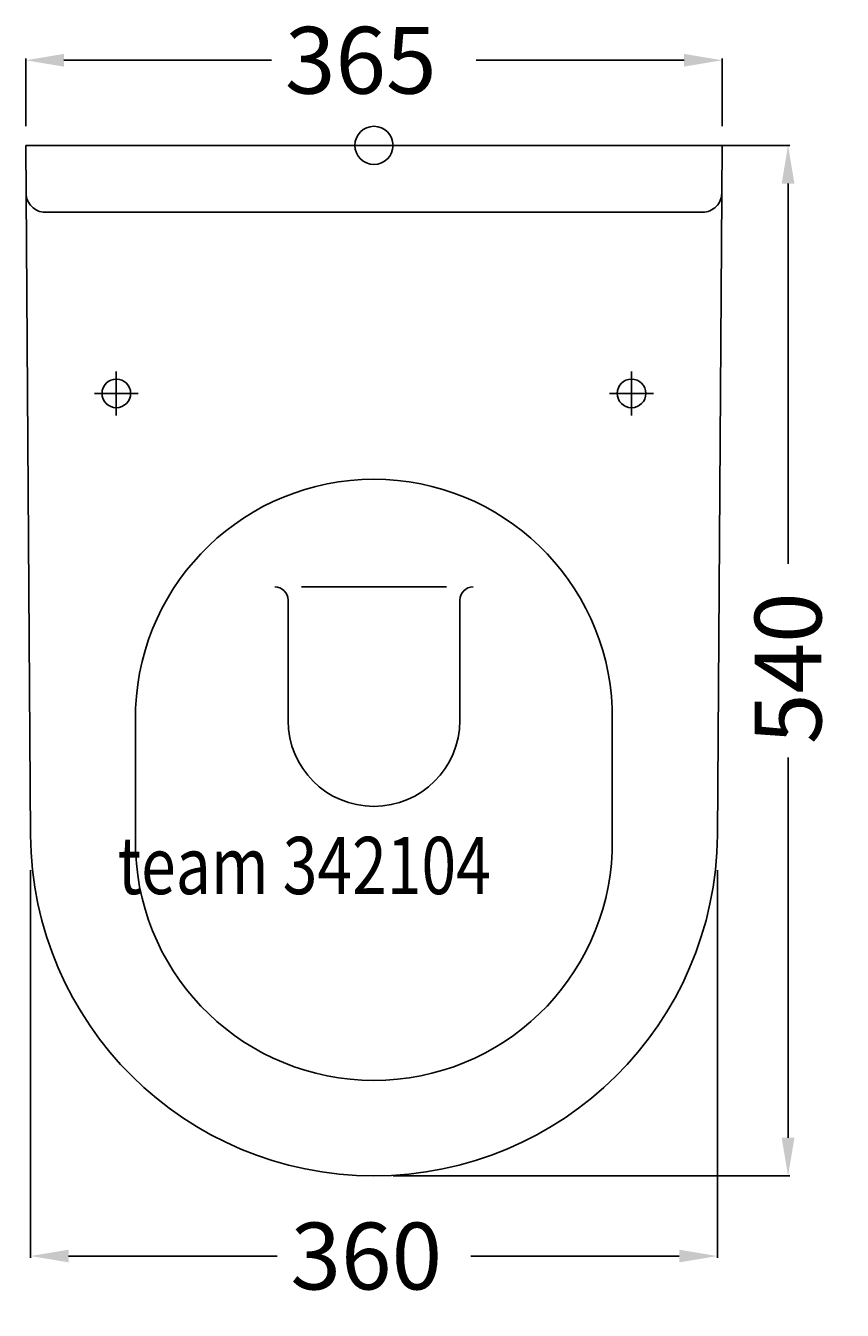
# Model space of a CAD drawing. Extents: x -183 to 245, y -610 to 63.
import ezdxf

# ---------------------------------------------------------------- set-up
doc = ezdxf.new("R2010")
doc.units = 0
doc.header["$LTSCALE"] = 50
doc.linetypes.add('31', pattern=[2.1, 1.5, -0.3, 0, -0.3])
doc.layers.get('0').update_dxf_attribs({"linetype": 'CONTINUOUS'})
doc.layers.get('DEFPOINTS').update_dxf_attribs({"linetype": 'CONTINUOUS'})
for name, color, linetype in [('TEAM-AXE', 10, '31'), ('TEAM-BODY', 2, 'CONTINUOUS'), ('TEAM-DET1', 4, 'CONTINUOUS'), ('TEAM-INSP', 5, 'CONTINUOUS'), ('TEAM-MAS', 9, 'CONTINUOUS'), ('TEAM-TXT', 11, 'CONTINUOUS')]:
    doc.layers.add(name, color=color, linetype=linetype)
doc.styles.add('TEAM', font='ROMANS.shx', dxfattribs={"width": 0.8, "oblique": 15})
doc.dimstyles.get("Standard").update_dxf_attribs({"dimtxt": 2.5, "dimasz": 2.5, "dimexe": 1.25, "dimexo": 0.625, "dimtad": 1, "dimcen": 2.5, "dimazin": 3, "dimtfac": 1, "dimtmove": 0, "dimatfit": 3})

# ---------------------------------------------------------------- blocks, each defined once
blk = doc.blocks.new('*D2')
at = {"color": 9, "linetype": 'BYBLOCK'}
for p, q in [((3817.498827, 16009.998735), (3817.498827, 16045.589711)), ((3837.498827, 16044.589711), (3946.33216, 16044.589711)), ((4162.498827, 16044.589711), (4053.665493, 16044.589711)), ((4182.498827, 16009.998735), (4182.498827, 16045.589711))]:
    blk.add_line(p, q, dxfattribs=at)
for points in [[(3837.498827, 16047.923044), (3837.498827, 16041.256378), (3817.498827, 16044.589711)], [(4162.498827, 16047.923044), (4162.498827, 16041.256378), (4182.498827, 16044.589711)]]:
    blk.add_solid(points, dxfattribs=at)
at = {"layer": 'DEFPOINTS', "color": 0, "linetype": 'BYBLOCK'}
for p in [(4182.498827, 16044.589711), (3817.498827, 15999.998735), (4182.498827, 15999.998735)]:
    blk.add_point(p, dxfattribs=at)
at = {"color": 11, "linetype": 'BYBLOCK'}
blk.add_text('365', height=35, dxfattribs=at).set_placement((3953.33216, 16027.089711))
blk = doc.blocks.new('*D1')
at = {"color": 9, "linetype": 'BYBLOCK'}
for p, q in [((3820, 15620.119099), (3820, 15416.980711)), ((4180, 15620.119099), (4180, 15416.980711)), ((3840, 15417.980711), (3949.25, 15417.980711)), ((4160, 15417.980711), (4050.75, 15417.980711))]:
    blk.add_line(p, q, dxfattribs=at)
for points in [[(3840, 15421.314044), (3840, 15414.647378), (3820, 15417.980711)], [(4160, 15421.314044), (4160, 15414.647378), (4180, 15417.980711)]]:
    blk.add_solid(points, dxfattribs=at)
at = {"layer": 'DEFPOINTS', "color": 0, "linetype": 'BYBLOCK'}
for p in [(3820, 15630.119099), (4180, 15630.119099), (3820, 15417.980711)]:
    blk.add_point(p, dxfattribs=at)
at = {"color": 11, "linetype": 'BYBLOCK'}
blk.add_text('360', height=35, dxfattribs=at).set_placement((3956.25, 15400.480711))
blk = doc.blocks.new('*D0')
at = {"color": 9, "linetype": 'BYBLOCK'}
for p, q in [((4010, 16000), (4218.028603, 16000)), ((4217.028603, 15980), (4217.028603, 15780.749367)), ((4217.028603, 15479.998735), (4217.028603, 15679.249367)), ((4009.998827, 15459.998735), (4218.028603, 15459.998735))]:
    blk.add_line(p, q, dxfattribs=at)
for points in [[(4213.695269, 15980), (4220.361936, 15980), (4217.028603, 16000)], [(4213.695269, 15479.998735), (4220.361936, 15479.998735), (4217.028603, 15459.998735)]]:
    blk.add_solid(points, dxfattribs=at)
at = {"layer": 'DEFPOINTS', "color": 0, "linetype": 'BYBLOCK'}
for p in [(4000, 16000), (3999.998827, 15459.998735), (4217.028603, 15459.998735)]:
    blk.add_point(p, dxfattribs=at)
at = {"color": 11, "linetype": 'BYBLOCK'}
blk.add_text('540', height=35, rotation=90, dxfattribs=at).set_placement((4234.528603, 15686.249367))

msp = doc.modelspace()

# ---------------------------------------------------------------- linework, layer by layer
at = {"layer": 'TEAM-AXE'}
for p, q in [((-135.001173, -141.501265), (-135.001173, -118.501265)), ((134.998827, -141.501265), (134.998827, -118.501265)), ((-146.501173, -130.001265), (-123.501173, -130.001265)), ((146.498827, -130.001265), (123.498827, -130.001265))]:
    msp.add_line(p, q, dxfattribs=at)
at = {"layer": 'TEAM-BODY'}
for p, q in [((-38.001173, -231.383589), (37.998827, -231.383589)), ((-45.001173, -238.383589), (-45.001173, -301.383589)), ((44.998827, -238.383589), (44.998827, -301.383589)), ((-124.898803, -370.059133), (-124.898803, -294.943397)), ((124.896457, -370.059133), (124.896457, -294.943397))]:
    msp.add_line(p, q, dxfattribs=at)
msp.add_lwpolyline([(-182.501173, -0.001265), (-179.996848, -361.426482, 0.992106), (179.994502, -361.426482), (182.498827, -0.001265)], format="xyb", close=True, dxfattribs=at)
for centre, radius, start, end in [((-0.001173, -300.001265), 125, 2.318989, 177.681011), ((-52.001173, -238.383589), 7, 0, 90), ((51.998827, -238.383589), 7, 90, 180), ((-0.001173, -301.383589), 45, 180, 0), ((-0.001173, -365.001265), 125, 182.318989, 357.681011)]:
    msp.add_arc(centre, radius, start, end, dxfattribs=at)
at = {"layer": 'TEAM-DET1'}
msp.add_line((-172.299088, -35.001265), (172.296741, -35.001265), dxfattribs=at)
for centre in [(-135.001173, -130.001265), (134.998827, -130.001265)]:
    msp.add_circle(centre, 7.5, dxfattribs=at)
for centre, start, end in [((-172.323497, -25.060486), 180.058223, 270.140692), ((172.321151, -25.060486), 269.859308, 359.941777)]:
    msp.add_arc(centre, 9.940809, start, end, dxfattribs=at)
at = {"layer": 'TEAM-INSP'}
msp.add_circle((0, 0), 10, dxfattribs=at)
at = {"layer": 'TEAM-MAS'}
msp.add_line((75.0003, 0), (77.501439, 0), dxfattribs=at)

# ---------------------------------------------------------------- texts
at = {"layer": 'TEAM-TXT', "style": 'TEAM', "oblique": 15, "width": 0.8}
msp.add_text('team 342104', height=30, dxfattribs=at).set_placement((-134.355617, -392.369042))

# ---------------------------------------------------------------- dimensions: what is measured, and where the dimension line sits
at = {"layer": 'TEAM-MAS'}
for base, p1, p2, picture, middle in [((182.498827, 44.589711), (-182.501173, -0.001265), (182.498827, -0.001265), '*D2', (-0.001173, 44.589711)), ((-180, -582.019289), (180, -369.880901), (-180, -369.880901), '*D1', (0, -582.019289))]:
    dim = msp.add_linear_dim(base=base, p1=p1, p2=p2, dimstyle='Standard', override={"dimscale": 1}, dxfattribs=at)
    dim.commit()
    dim.dimension.update_dxf_attribs({"geometry": picture, "text_midpoint": middle, "insert": (-4000, -16000)})
dim = msp.add_linear_dim(base=(217.028603, -540.001265), p1=(0, 0), p2=(-0.001173, -540.001265), angle=90, dimstyle='Standard', override={"dimscale": 1}, dxfattribs=at)
dim.commit()
dim.dimension.update_dxf_attribs({"geometry": '*D0', "text_midpoint": (217.028603, -270.000633), "insert": (-4000, -16000)})

doc.saveas('drawing.dxf')
